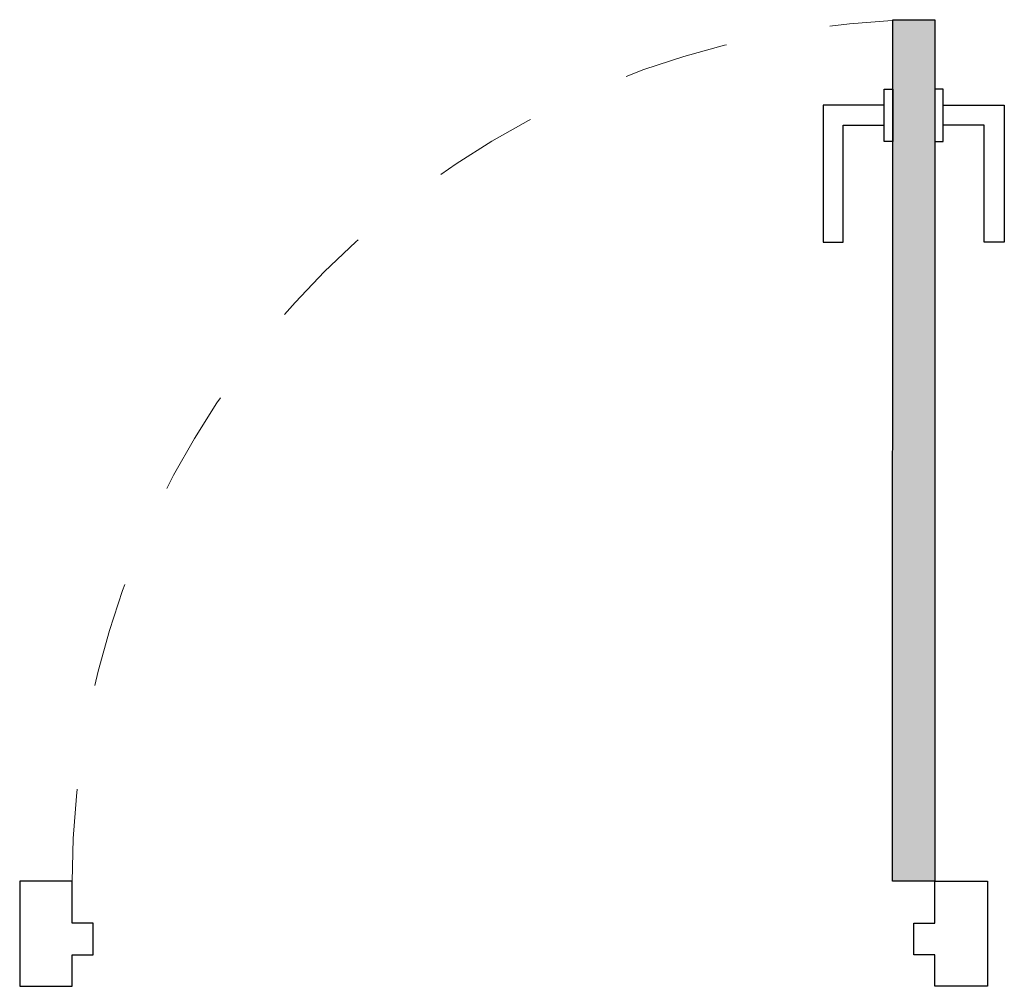
# Model space of a CAD drawing. Units: metres. Extents: x 0.398 to 1.334, y 0.005 to 0.924.
import ezdxf

# ---------------------------------------------------------------- set-up
doc = ezdxf.new("R2010")
doc.units = ezdxf.units.M
doc.linetypes.add('DASHEDX2', pattern=[1.5, 1, -0.5])

# ---------------------------------------------------------------- blocks, each defined once
blk = doc.blocks.new('BID-door-82 handle-plan')
at = {"true_color": 0xd6cdc1, "transparency": 33554687}
h = blk.add_hatch(color=254, dxfattribs=at)
h.dxf.hatch_style = 1
h.paths.add_polyline_path([(-0.04001, 0.8189), (0.00007, 0.81889), (0, 0), (-0.04008, 0)])
at = {"color": 0}
for points in [[(-0.04001, 0.8189), (0.00007, 0.81889), (0, 0), (-0.04008, 0)], [(-0.04801, 0.70301), (-0.04801, 0.75301), (-0.04001, 0.75301), (-0.04001, 0.70301)], [(0.00807, 0.70301), (0.00807, 0.75301), (0.00007, 0.75301), (0.00007, 0.70301)], [(-0.10601, 0.60751), (-0.08701, 0.60751), (-0.08701, 0.71851), (-0.04801, 0.71851), (-0.04801, 0.73751), (-0.10601, 0.73751)], [(0.06607, 0.60751), (0.04707, 0.60751), (0.04707, 0.71851), (0.00807, 0.71851), (0.00807, 0.73751), (0.06607, 0.73751)], [(-0.8, -0.04), (-0.82, -0.04), (-0.82, 0), (-0.87, 0), (-0.87, -0.1), (-0.82, -0.1), (-0.82, -0.07), (-0.8, -0.07)], [(-0.02, -0.04), (0, -0.04), (0, 0), (0.05, 0), (0.05, -0.1), (0, -0.1), (0, -0.07), (-0.02, -0.07)]]:
    blk.add_lwpolyline(points, close=True, dxfattribs=at)
at = {"color": 251, "linetype": 'DASHEDX2', "lineweight": 0, "ltscale": 0.1, "true_color": 0x646464}
blk.add_arc((-0.00188, 0.00078), 0.81812, 89.86363, 180.07461, dxfattribs=at)

msp = doc.modelspace()

# ---------------------------------------------------------------- block references
msp.add_blockref('BID-door-82 handle-plan', (1.26824, 0.105))

doc.saveas('drawing.dxf')
